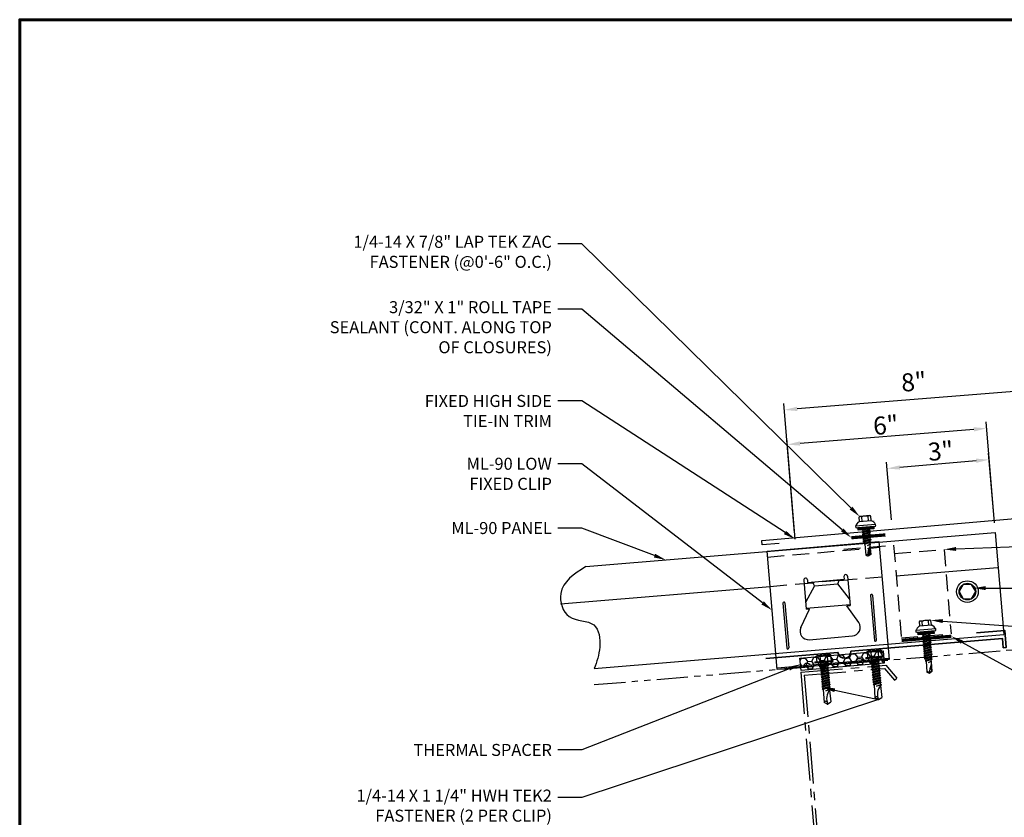
# Model space of a CAD drawing. Units: inches. Extents: x 27.3 to 76.1, y -2.3 to 35.5.
# Drawn here: x 27.3 to 56.7, y 11.6 to 35.5 of the extents above; entities that cross this region are included whole.
import ezdxf
from ezdxf import colors
from ezdxf.entities.mleader import LeaderData, LeaderLine
from ezdxf.math import Vec2, Vec3

# ---------------------------------------------------------------- set-up
doc = ezdxf.new("R2010")
doc.units = ezdxf.units.IN
doc.header["$MEASUREMENT"] = 0
for name, pattern in [('CENTER', [2, 1.25, -0.25, 0.25, -0.25]), ('HIDDEN', [0.375, 0.25, -0.125]), ('PHANTOM', [2.5, 1.25, -0.25, 0.25, -0.25, 0.25, -0.25])]:
    doc.linetypes.add(name, pattern=pattern)
for name, color, linetype in [('ACC @ 2', 30, 'Continuous'), ('ACCESSORIES', 30, 'Continuous'), ('BOARDER', 6, 'Continuous'), ('DIM', 2, 'Continuous'), ('FASTENER', 1, 'Continuous'), ('OBJ', 7, 'Continuous'), ('SHEETING', 5, 'Continuous'), ('STEEL LINE', 4, 'CENTER'), ('STEELLINE', 4, 'PHANTOM'), ('TRIM', 3, 'Continuous')]:
    doc.layers.add(name, color=color, linetype=linetype)
doc.styles.get("Standard").update_dxf_attribs({"font": 'romans.shx'})

# ---------------------------------------------------------------- blocks, each defined once
blk = doc.blocks.new('14 X 1.25 TEK2 ZAC')
for p, q in [((0.882, 0.996), (0.751, 0.996)), ((0.751, 0.996), (0.751, 0.996)), ((0.751, 0.907), (0.751, 0.907)), ((0.751, 0.907), (0.892, 0.907)), ((0.882, 0.996), (0.882, 0.996)), ((0.892, 1.006), (0.892, 1.006)), ((1.052, 1.116), (1.012, 1.117)), ((1.052, 1.116), (1.052, 1.116)), ((1.062, 0.528), (1.062, 1.106)), ((1.062, 1.106), (1.062, 1.106)), ((1.173, 0.913), (1.142, 0.913)), ((1.188, 0.94), (1.173, 0.913)), ((1.224, 0.694), (1.188, 0.94)), ((1.188, 0.94), (1.204, 0.913)), ((1.244, 0.913), (1.204, 0.913)), ((1.26, 0.94), (1.244, 0.913)), ((1.296, 0.694), (1.26, 0.94)), ((1.26, 0.94), (1.275, 0.913)), ((1.275, 0.913), (1.316, 0.913)), ((1.316, 0.913), (1.275, 0.913)), ((1.331, 0.94), (1.316, 0.913)), ((1.316, 0.913), (1.351, 0.721)), ((1.331, 0.94), (1.347, 0.913)), ((1.367, 0.694), (1.331, 0.94)), ((1.347, 0.913), (1.347, 0.913)), ((1.347, 0.913), (1.387, 0.913)), ((1.387, 0.913), (1.347, 0.913)), ((1.387, 0.913), (1.403, 0.94)), ((1.403, 0.94), (1.418, 0.913)), ((1.418, 0.913), (1.418, 0.913)), ((1.418, 0.913), (1.458, 0.913)), ((1.458, 0.913), (1.418, 0.913)), ((1.458, 0.913), (1.474, 0.94)), ((1.458, 0.913), (1.458, 0.913)), ((1.474, 0.94), (1.49, 0.913)), ((1.53, 0.913), (1.49, 0.913)), ((1.545, 0.94), (1.53, 0.913)), ((1.581, 0.694), (1.545, 0.94)), ((1.545, 0.94), (1.561, 0.913)), ((1.561, 0.913), (1.601, 0.913)), ((1.617, 0.94), (1.601, 0.913)), ((1.601, 0.913), (1.637, 0.721)), ((1.617, 0.94), (1.632, 0.913)), ((1.653, 0.694), (1.617, 0.94)), ((1.632, 0.913), (1.632, 0.913)), ((1.632, 0.913), (1.673, 0.913)), ((1.673, 0.913), (1.688, 0.94)), ((1.688, 0.94), (1.704, 0.913)), ((1.704, 0.913), (1.704, 0.913)), ((1.704, 0.913), (1.744, 0.913)), ((1.744, 0.913), (1.76, 0.94)), ((1.744, 0.913), (1.744, 0.913)), ((1.76, 0.94), (1.775, 0.913)), ((1.775, 0.913), (1.815, 0.913)), ((1.815, 0.913), (1.831, 0.94)), ((1.831, 0.94), (1.847, 0.913)), ((1.847, 0.913), (1.848, 0.913)), ((1.848, 0.913), (1.887, 0.903)), ((1.887, 0.903), (1.902, 0.93)), ((1.902, 0.93), (1.924, 0.893)), ((1.924, 0.893), (1.924, 0.893)), ((1.924, 0.893), (1.927, 0.892)), ((1.927, 0.892), (1.965, 0.892)), ((1.965, 0.892), (1.974, 0.907)), ((1.992, 0.817), (1.965, 0.892)), ((1.974, 0.907), (1.983, 0.892)), ((1.983, 0.892), (1.992, 0.817)), ((1.983, 0.892), (2.276, 0.892)), ((2.276, 0.892), (2.329, 0.817)), ((0.892, 0.728), (0.751, 0.728)), ((0.751, 0.728), (0.751, 0.728)), ((0.751, 0.638), (0.751, 0.638)), ((0.751, 0.638), (0.882, 0.638)), ((0.882, 0.638), (0.882, 0.638)), ((0.892, 0.628), (0.892, 0.628)), ((1.153, 0.694), (1.142, 0.77)), ((1.142, 0.713), (1.153, 0.694)), ((1.153, 0.694), (1.168, 0.721)), ((1.168, 0.721), (1.209, 0.721)), ((1.168, 0.721), (1.168, 0.721)), ((1.209, 0.721), (1.224, 0.694)), ((1.224, 0.694), (1.24, 0.721)), ((1.24, 0.721), (1.24, 0.721)), ((1.24, 0.721), (1.28, 0.721)), ((1.28, 0.721), (1.296, 0.694)), ((1.296, 0.694), (1.311, 0.721)), ((1.311, 0.721), (1.311, 0.721)), ((1.311, 0.721), (1.351, 0.721)), ((1.311, 0.721), (1.351, 0.721)), ((1.351, 0.721), (1.367, 0.694)), ((1.367, 0.694), (1.383, 0.721)), ((1.383, 0.721), (1.383, 0.721)), ((1.383, 0.721), (1.423, 0.721)), ((1.383, 0.721), (1.423, 0.721)), ((1.423, 0.721), (1.438, 0.694)), ((1.438, 0.694), (1.454, 0.721)), ((1.454, 0.721), (1.454, 0.721)), ((1.454, 0.721), (1.494, 0.721)), ((1.454, 0.721), (1.494, 0.721)), ((1.494, 0.721), (1.51, 0.694)), ((1.51, 0.694), (1.525, 0.721)), ((1.525, 0.721), (1.566, 0.721)), ((1.566, 0.721), (1.581, 0.694)), ((1.581, 0.694), (1.597, 0.721)), ((1.597, 0.721), (1.597, 0.721)), ((1.597, 0.721), (1.637, 0.721)), ((1.637, 0.721), (1.653, 0.694)), ((1.653, 0.694), (1.668, 0.721)), ((1.668, 0.721), (1.668, 0.721)), ((1.668, 0.721), (1.708, 0.721)), ((1.708, 0.721), (1.724, 0.694)), ((1.724, 0.694), (1.74, 0.721)), ((1.74, 0.721), (1.74, 0.721)), ((1.74, 0.721), (1.78, 0.721)), ((1.78, 0.721), (1.795, 0.694)), ((1.795, 0.694), (1.811, 0.721)), ((1.811, 0.721), (1.848, 0.721)), ((1.848, 0.721), (1.851, 0.722)), ((1.851, 0.722), (1.851, 0.722)), ((1.851, 0.722), (1.867, 0.695)), ((1.867, 0.695), (1.888, 0.732)), ((1.888, 0.732), (1.926, 0.742)), ((1.926, 0.742), (1.938, 0.721)), ((2.329, 0.817), (2.276, 0.742)), ((2.276, 0.742), (2.276, 0.742)), ((2.329, 0.817), (2.329, 0.817)), ((1.012, 0.517), (1.052, 0.518)), ((1.052, 0.518), (1.052, 0.518)), ((1.062, 0.528), (1.062, 0.528))]:
    blk.add_line(p, q)
for points in [[(0.747, 0.99), (0.737, 0.972), (0.737, 0.662), (0.737, 0.662), (0.747, 0.644)], [(0.892, 1.006), (0.892, 0.628)], [(1.012, 1.117), (1.012, 0.517)], [(1.062, 1.056), (1.142, 1.056), (1.142, 1.056), (1.142, 0.578), (1.142, 0.578), (1.062, 0.578)], [(1.07, 1.056), (1.07, 0.578)], [(1.078, 1.056), (1.078, 0.578)], [(1.086, 1.056), (1.086, 0.578)], [(1.094, 1.056), (1.094, 0.578)], [(1.102, 1.056), (1.102, 0.578)], [(1.11, 1.056), (1.11, 0.578)], [(1.118, 1.056), (1.118, 0.578)], [(1.126, 1.056), (1.126, 0.578)], [(1.134, 1.056), (1.134, 0.578)], [(1.173, 0.913), (1.209, 0.721)], [(1.204, 0.913), (1.24, 0.721)], [(1.244, 0.913), (1.28, 0.721)], [(1.275, 0.913), (1.311, 0.721)], [(1.347, 0.913), (1.383, 0.721)], [(1.387, 0.913), (1.423, 0.721)], [(1.403, 0.94), (1.438, 0.694)], [(1.418, 0.913), (1.454, 0.721)], [(1.458, 0.913), (1.494, 0.721)], [(1.474, 0.94), (1.51, 0.694)], [(1.49, 0.913), (1.525, 0.721)], [(1.53, 0.913), (1.566, 0.721)], [(1.561, 0.913), (1.597, 0.721)], [(1.632, 0.913), (1.668, 0.721)], [(1.673, 0.913), (1.708, 0.721)], [(1.688, 0.94), (1.724, 0.694)], [(1.704, 0.913), (1.74, 0.721)], [(1.744, 0.913), (1.78, 0.721)], [(1.76, 0.94), (1.795, 0.694)], [(1.775, 0.913), (1.811, 0.721)], [(1.815, 0.913), (1.851, 0.722)], [(1.831, 0.94), (1.867, 0.695)], [(1.847, 0.913), (1.888, 0.732)], [(1.887, 0.903), (1.926, 0.742)], [(1.902, 0.93), (1.938, 0.722), (1.95, 0.742), (2.276, 0.742)], [(1.924, 0.893), (1.95, 0.742)], [(1.974, 0.907), (1.992, 0.817)], [(1.142, 0.864), (1.168, 0.721)], [(2.168, 0.877), (2.262, 0.877), (2.275, 0.857)]]:
    blk.add_lwpolyline(points)
blk.add_lwpolyline([(0.751, 0.907, 0.154701), (0.751, 0.728)], format="xyb")
for centre, radius, start, end in [((0.816, 0.951), 0.0792, 145.6158, 214.3842), ((0.882, 1.006), 0.01, 270, 0), ((1.112, 0.888), 0.25, 113.6895, 151.8592), ((1.052, 1.106), 0.01, 0, 89), ((2.313, 1.271), 0.455, 236.5453, 272.0456), ((0.816, 0.683), 0.0792, 145.6158, 214.3842), ((0.882, 0.628), 0.01, 360, 90), ((1.112, 0.746), 0.25, 208.1408, 246.3105), ((2.329, 0.76), 0.0568, 90, 198.7569), ((1.052, 0.528), 0.01, 271, 0)]:
    blk.add_arc(centre, radius, start, end)
at = {"linetype": 'ByBlock'}
blk.add_point((0.737, 0.662), dxfattribs=at)
blk = doc.blocks.new('LAP TEK ZAC')
at = {"layer": 'DIM', "color": 1, "linetype": 'ByBlock'}
blk.add_point((0.753, -0.041), dxfattribs=at)
at = {"layer": 'OBJ', "color": 1}
for p, q in [((0.908, 0.357), (0.908, 0.357)), ((0.908, 0.303), (0.908, 0.303)), ((0.922, 0.376), (0.922, 0.376)), ((1.069, 0.414), (1.028, 0.414)), ((1.069, 0.414), (1.069, 0.414)), ((1.078, -0.175), (1.078, 0.404)), ((1.078, 0.404), (1.078, 0.404)), ((0.898, 0.293), (0.767, 0.293)), ((0.767, 0.293), (0.767, 0.293)), ((0.767, 0.204), (0.767, 0.204)), ((0.767, 0.204), (0.908, 0.204)), ((0.908, 0.025), (0.767, 0.025)), ((0.767, 0.025), (0.767, 0.025)), ((0.898, 0.293), (0.898, 0.293)), ((0.767, -0.065), (0.767, -0.065)), ((0.767, -0.065), (0.898, -0.065)), ((0.898, -0.065), (0.898, -0.065)), ((0.908, -0.075), (0.908, -0.075)), ((1.028, -0.186), (1.069, -0.185)), ((1.069, -0.185), (1.069, -0.185)), ((1.078, -0.175), (1.078, -0.175))]:
    blk.add_line(p, q, dxfattribs=at)
for points in [[(0.908, 0.303), (0.908, -0.075)], [(1.028, 0.414), (1.028, -0.186)], [(0.764, 0.288), (0.753, 0.269), (0.753, -0.041), (0.753, -0.041), (0.764, -0.059)], [(1.158, 0.065), (1.167, 0.018), (1.207, 0.018), (1.223, -0.009), (1.187, 0.237), (1.203, 0.21), (1.243, 0.21), (1.279, 0.018), (1.294, -0.009), (1.259, 0.237), (1.243, 0.21)], [(1.187, 0.237), (1.172, 0.21), (1.158, 0.21)], [(1.158, 0.003), (1.167, 0.018)], [(1.172, 0.21), (1.207, 0.018)], [(1.203, 0.21), (1.238, 0.018)], [(1.223, -0.009), (1.238, 0.018), (1.238, 0.018), (1.279, 0.018)], [(1.259, 0.237), (1.274, 0.21), (1.274, 0.21), (1.314, 0.21), (1.33, 0.237), (1.346, 0.21), (1.346, 0.21), (1.386, 0.21), (1.386, 0.21), (1.401, 0.237), (1.417, 0.21), (1.457, 0.21), (1.473, 0.237), (1.488, 0.21), (1.49, 0.21), (1.529, 0.2), (1.544, 0.227), (1.565, 0.19), (1.565, 0.19), (1.568, 0.189), (1.607, 0.189), (1.616, 0.205), (1.624, 0.189), (1.633, 0.114), (1.607, 0.189)], [(1.274, 0.21), (1.31, 0.018)], [(1.294, -0.009), (1.31, 0.018), (1.31, 0.018), (1.35, 0.018), (1.366, -0.009), (1.381, 0.018), (1.381, 0.018), (1.421, 0.018), (1.437, -0.009), (1.453, 0.018), (1.49, 0.018), (1.493, 0.019), (1.493, 0.019), (1.508, -0.008), (1.53, 0.029), (1.568, 0.039), (1.58, 0.019)], [(1.314, 0.21), (1.35, 0.018)], [(1.33, 0.237), (1.366, -0.009)], [(1.346, 0.21), (1.381, 0.018)], [(1.386, 0.21), (1.421, 0.018)], [(1.401, 0.237), (1.437, -0.009)], [(1.417, 0.21), (1.453, 0.018)], [(1.457, 0.21), (1.493, 0.019)], [(1.473, 0.237), (1.508, -0.008)], [(1.488, 0.21), (1.53, 0.029)], [(1.529, 0.2), (1.568, 0.039)], [(1.544, 0.227), (1.58, 0.019), (1.592, 0.039), (1.917, 0.039)], [(1.565, 0.19), (1.592, 0.039)], [(1.616, 0.205), (1.633, 0.114)], [(1.81, 0.174), (1.903, 0.174), (1.916, 0.154)]]:
    blk.add_lwpolyline(points, dxfattribs=at)
at = {"layer": 'OBJ'}
for points in [[(1.078, 0.353), (1.158, 0.353), (1.158, 0.353), (1.158, -0.125), (1.158, -0.125), (1.078, -0.125)], [(1.086, 0.353), (1.086, -0.125)], [(1.094, 0.353), (1.094, -0.125)], [(1.102, 0.353), (1.102, -0.125)], [(1.11, 0.353), (1.11, -0.125)], [(1.118, 0.353), (1.118, -0.125)], [(1.126, 0.353), (1.126, -0.125)], [(1.134, 0.353), (1.134, -0.125)], [(1.142, 0.353), (1.142, -0.125)], [(1.15, 0.353), (1.15, -0.125)]]:
    blk.add_lwpolyline(points, dxfattribs=at)
at = {"layer": 'OBJ', "color": 1}
for points in [[(0.767, 0.204, 0.154701), (0.767, 0.025)], [(1.624, 0.189), (1.917, 0.189), (1.953, 0.134), (1.953, 0.094), (1.917, 0.039), (1.917, 0.039, -0.215368), (1.899, 0.1)]]:
    blk.add_lwpolyline(points, format="xyb", dxfattribs=at)
blk.add_lwpolyline([(1.696, 0.169), (1.696, 0.169, 0.114658), (1.899, 0.1), (1.899, 0.1, 0.373799), (1.953, 0.134), (1.704, 0.189), (1.704, 0.189, 0.845016)], format="xyb", close=True, dxfattribs=at)
for centre, radius, start, end in [((0.898, 0.303), 0.01, 270, 0), ((1.129, 0.186), 0.25, 113.6895, 151.8592), ((1.068, 0.404), 0.01, 0, 89), ((0.833, 0.249), 0.0792, 145.6158, 214.3842), ((0.833, -0.02), 0.0792, 145.6158, 214.3842), ((0.898, -0.075), 0.01, 360, 90), ((1.129, 0.043), 0.25, 208.1408, 246.3105), ((1.068, -0.175), 0.01, 271, 0)]:
    blk.add_arc(centre, radius, start, end, dxfattribs=at)
blk = doc.blocks.new('.25-14 X 1.25 in.HWH TEK2 W-O WSHR.')
at = {"layer": 'FASTENER'}
for p, q in [((-1.281, 0.188), (-1.268, 0.209)), ((-1.281, 0.188), (-1.281, -0.188)), ((-1.264, 0.217), (-1.092, 0.217)), ((-1.264, 0.108), (-1.092, 0.108)), ((-1.061, 0.263), (-1.092, 0.263)), ((-1.092, 0.263), (-1.092, -0.263)), ((-1.061, 0.263), (-1.061, -0.263)), ((-1.061, 0.096), (-1.043, 0.096)), ((-1.043, 0.096), (-1.027, 0.123)), ((-1.043, 0.096), (-1.007, -0.096)), ((-1.027, 0.123), (-1.012, 0.096)), ((-1.027, 0.123), (-0.992, -0.123)), ((-1.012, 0.096), (-0.972, 0.096)), ((-1.012, 0.096), (-0.976, -0.096)), ((-0.972, 0.096), (-0.956, 0.123)), ((-0.972, 0.096), (-0.936, -0.096)), ((-0.956, 0.123), (-0.94, 0.096)), ((-0.956, 0.123), (-0.92, -0.123)), ((-0.94, 0.096), (-0.905, -0.096)), ((-0.94, 0.096), (-0.9, 0.096)), ((-0.9, 0.096), (-0.885, 0.123)), ((-0.9, 0.096), (-0.864, -0.096)), ((-0.885, 0.123), (-0.869, 0.096)), ((-0.885, 0.123), (-0.849, -0.123)), ((-0.869, 0.096), (-0.833, -0.096)), ((-0.869, 0.096), (-0.829, 0.096)), ((-0.829, 0.096), (-0.813, 0.123)), ((-0.829, 0.096), (-0.793, -0.096)), ((-0.813, 0.123), (-0.798, 0.096)), ((-0.813, 0.123), (-0.777, -0.123)), ((-0.798, 0.096), (-0.757, 0.096)), ((-0.798, 0.096), (-0.762, -0.096)), ((-0.757, 0.096), (-0.742, 0.123)), ((-0.757, 0.096), (-0.722, -0.096)), ((-0.742, 0.123), (-0.726, 0.096)), ((-0.742, 0.123), (-0.706, -0.123)), ((-0.726, 0.096), (-0.69, -0.096)), ((-0.726, 0.096), (-0.686, 0.096)), ((-0.686, 0.096), (-0.67, 0.123)), ((-0.686, 0.096), (-0.65, -0.096)), ((-0.67, 0.123), (-0.655, 0.096)), ((-0.67, 0.123), (-0.635, -0.123)), ((-0.655, 0.096), (-0.615, 0.096)), ((-0.655, 0.096), (-0.619, -0.096)), ((-0.615, 0.096), (-0.599, 0.123)), ((-0.615, 0.096), (-0.579, -0.096)), ((-0.599, 0.123), (-0.583, 0.096)), ((-0.599, 0.123), (-0.563, -0.123)), ((-0.583, 0.096), (-0.543, 0.096)), ((-0.583, 0.096), (-0.548, -0.096)), ((-0.543, 0.096), (-0.528, 0.123)), ((-0.543, 0.096), (-0.507, -0.096)), ((-0.528, 0.123), (-0.512, 0.096)), ((-0.528, 0.123), (-0.492, -0.123)), ((-0.512, 0.096), (-0.476, -0.096)), ((-0.512, 0.096), (-0.472, 0.096)), ((-0.472, 0.096), (-0.456, 0.123)), ((-0.472, 0.096), (-0.436, -0.096)), ((-0.456, 0.123), (-0.441, 0.096)), ((-0.456, 0.123), (-0.42, -0.123)), ((-0.441, 0.096), (-0.4, 0.096)), ((-0.441, 0.096), (-0.405, -0.096)), ((-0.4, 0.096), (-0.385, 0.123)), ((-0.4, 0.096), (-0.365, -0.096)), ((-0.385, 0.123), (-0.369, 0.096)), ((-0.385, 0.123), (-0.349, -0.123)), ((-0.369, 0.096), (-0.329, 0.096)), ((-0.369, 0.096), (-0.333, -0.096)), ((-0.329, 0.096), (-0.313, 0.123)), ((-0.329, 0.096), (-0.293, -0.096)), ((-0.313, 0.123), (-0.298, 0.096)), ((-0.313, 0.123), (-0.278, -0.123)), ((-0.298, 0.096), (-0.262, -0.096)), ((-0.298, 0.096), (-0.258, 0.096)), ((-0.258, 0.096), (-0.242, 0.123)), ((-0.216, -0.024), (-0.258, 0.096)), ((-0.242, 0.123), (-0.226, 0.096)), ((-0.242, 0.123), (-0.216, -0.024)), ((-0.226, 0.096), (0.13, 0.101)), ((-0.226, 0.096), (-0.216, -0.024)), ((0.189, 0), (0.13, 0.101)), ((0.189, 0), (0.13, -0.101)), ((-1.281, -0.188), (-1.268, -0.209)), ((-1.264, -0.108), (-1.092, -0.108)), ((-1.264, -0.217), (-1.092, -0.217)), ((-1.061, -0.263), (-1.092, -0.263)), ((-1.061, -0.026), (-1.047, -0.096)), ((-1.061, -0.119), (-1.047, -0.096)), ((-1.047, -0.096), (-1.007, -0.096)), ((-1.007, -0.096), (-0.992, -0.123)), ((-0.992, -0.123), (-0.976, -0.096)), ((-0.976, -0.096), (-0.936, -0.096)), ((-0.936, -0.096), (-0.92, -0.123)), ((-0.92, -0.123), (-0.905, -0.096)), ((-0.905, -0.096), (-0.864, -0.096)), ((-0.864, -0.096), (-0.849, -0.123)), ((-0.849, -0.123), (-0.833, -0.096)), ((-0.833, -0.096), (-0.793, -0.096)), ((-0.793, -0.096), (-0.777, -0.123)), ((-0.777, -0.123), (-0.762, -0.096)), ((-0.762, -0.096), (-0.722, -0.096)), ((-0.722, -0.096), (-0.706, -0.123)), ((-0.706, -0.123), (-0.69, -0.096)), ((-0.69, -0.096), (-0.65, -0.096)), ((-0.65, -0.096), (-0.635, -0.123)), ((-0.635, -0.123), (-0.619, -0.096)), ((-0.619, -0.096), (-0.579, -0.096)), ((-0.579, -0.096), (-0.563, -0.123)), ((-0.563, -0.123), (-0.548, -0.096)), ((-0.548, -0.096), (-0.507, -0.096)), ((-0.507, -0.096), (-0.492, -0.123)), ((-0.492, -0.123), (-0.476, -0.096)), ((-0.476, -0.096), (-0.436, -0.096)), ((-0.436, -0.096), (-0.42, -0.123)), ((-0.42, -0.123), (-0.405, -0.096)), ((-0.405, -0.096), (-0.365, -0.096)), ((-0.365, -0.096), (-0.349, -0.123)), ((-0.349, -0.123), (-0.333, -0.096)), ((-0.333, -0.096), (-0.293, -0.096)), ((-0.293, -0.096), (-0.278, -0.123)), ((-0.278, -0.123), (-0.262, -0.096)), ((-0.262, -0.096), (0.13, -0.101))]:
    blk.add_line(p, q, dxfattribs=at)
for centre, radius, start, end in [((-1.185, 0.162), 0.0958, 145.6158, 214.3842), ((-0.922, 0), 0.358, 162.412, 197.588), ((0.062, 0.399), 0.418, 226.3547, 287.6035), ((-1.185, -0.162), 0.0958, 145.6158, 214.3842), ((0.145, -0.056), 0.0476, 117.8728, 252.2466)]:
    blk.add_arc(centre, radius, start, end, dxfattribs=at)
at = {"layer": 'FASTENER', "color": 0, "linetype": 'ByBlock'}
for p in [(-1.281, 0.188), (-1.268, 0.209), (-1.092, 0.263), (-1.092, 0.263), (-1.092, 0.263), (0.189, 0), (0.189, 0), (-1.264, -0.217), (-1.092, -0.263)]:
    blk.add_point(p, dxfattribs=at)

msp = doc.modelspace()

# ---------------------------------------------------------------- hatches: boundary and pattern name
at = {"layer": 'ACCESSORIES'}
h = msp.add_hatch(dxfattribs=at)
h.set_pattern_fill('HONEY', color=256, angle=5, style=0)
h.set_pattern_definition([(5, (16.90306, -45.51815), (0.17735162, 0.12418294), [0.125, -0.25]), (125, (16.90306, -45.51815), (-0.19622139, 0.09149954), [0.125, -0.25]), (65, (16.90306, -45.51815), (-0.01886977, 0.21568248), [-0.25, 0.125])])
h.paths.add_polyline_path([(50.602, 16.347), (50.635, 15.973), (53.125, 16.191), (53.092, 16.565)])

# ---------------------------------------------------------------- linework, layer by layer
for p, q in [((49.617, 19.545), (52.969, 19.838)), ((52.969, 19.838), (53.278, 16.301)), ((49.926, 16.008), (49.617, 19.545)), ((50.715, 18.679), (50.791, 17.805)), ((50.825, 18.688), (50.832, 18.61)), ((50.832, 18.61), (51.927, 18.706)), ((51.038, 18.51), (50.974, 18.623)), ((51.038, 18.51), (51.741, 18.571)), ((51.741, 18.571), (51.785, 18.694)), ((52.089, 18.122), (51.741, 18.571)), ((51.92, 18.784), (51.927, 18.706)), ((52.031, 18.794), (52.107, 17.92)), ((51.038, 18.51), (50.774, 18.007)), ((50.092, 17.992), (50.21, 16.645)), ((50.15, 17.997), (50.268, 16.65)), ((52.712, 18.221), (52.83, 16.874)), ((52.771, 18.226), (52.889, 16.879)), ((50.629, 17.258), (50.887, 17.814)), ((50.788, 17.839), (52.104, 17.954)), ((50.887, 17.814), (50.791, 17.805)), ((52.011, 17.912), (52.107, 17.92)), ((52.362, 17.409), (52.011, 17.912)), ((50.883, 16.896), (52.175, 17.009)), ((53.275, 16.336), (49.923, 16.043)), ((53.278, 16.301), (49.926, 16.008)), ((52.727, 16.288), (52.73, 16.253)), ((52.986, 16.311), (52.99, 16.276)), ((50.19, 16.066), (50.193, 16.032)), ((50.45, 16.089), (50.453, 16.054)), ((51.203, 16.155), (51.206, 16.12)), ((51.463, 16.177), (51.466, 16.143))]:
    msp.add_line(p, q, dxfattribs=at)
at = {"layer": 'ACCESSORIES', "linetype": 'HIDDEN', "ltscale": 2}
for p, q in [((49.632, 19.369), (52.984, 19.662)), ((51.918, 19.605), (53.407, 19.729)), ((53.407, 19.729), (53.638, 16.952)), ((53.428, 19.473), (54.917, 19.597)), ((54.917, 19.597), (55.127, 17.076)), ((53.638, 16.952), (55.127, 17.076))]:
    msp.add_line(p, q, dxfattribs=at)
at = {"layer": 'ACCESSORIES', "lineweight": 35}
msp.add_lwpolyline([(55.889, 17.097), (56.738, 17.168), (56.78, 16.663), (56.689, 16.655), (56.666, 16.927), (52.127, 16.549, -1), (51.741, 16.517), (49.587, 16.337)], format="xyb", dxfattribs=at)
at = {"layer": 'ACCESSORIES'}
msp.add_lwpolyline([(53.092, 16.565), (53.125, 16.191), (50.635, 15.973), (50.602, 16.347)], close=True, dxfattribs=at)
for centre, radius, start, end in [((50.77, 18.683), 0.0554, 5, 185), ((51.975, 18.789), 0.0554, 5, 185), ((50.121, 17.994), 0.0294, 5, 185), ((52.742, 18.223), 0.0294, 5, 185), ((52.153, 17.263), 0.255, 275, 34.905), ((50.86, 17.15), 0.255, 155.095, 275), ((52.86, 16.877), 0.0294, 185, 5), ((50.239, 16.647), 0.0294, 185, 5), ((52.389, 16.218), 0.11, 26.7016, 163.2984), ((50.817, 16.08), 0.11, 26.7016, 163.2984)]:
    msp.add_arc(centre, radius, start, end, dxfattribs=at)
at = {"layer": 'BOARDER', "lineweight": 60}
msp.add_lwpolyline([(76.144, 35.451), (76.144, -2.331), (27.25, -2.331), (27.25, 35.451)], close=True, dxfattribs=at)
at = {"layer": 'DIM', "color": 2}
for p, q in [((57.738, 24.379), (50.518, 23.803)), ((50.443, 20.099), (50.121, 23.963)), ((56.426, 20.395), (56.175, 23.413)), ((55.809, 23.19), (50.605, 22.767)), ((50.458, 19.908), (50.207, 22.926)), ((56.396, 20.748), (56.245, 22.476)), ((53.343, 20.481), (53.192, 22.208)), ((55.88, 22.251), (53.59, 22.051))]:
    msp.add_line(p, q, dxfattribs=at)
at = {"layer": 'DIM', "lineweight": 40, "const_width": 0.0958}
for points in [[(52.143, 19.947), (53.161, 20.032)], [(53.645, 16.875), (55.134, 16.999)]]:
    msp.add_lwpolyline(points, dxfattribs=at)
at = {"layer": 'DIM', "color": 2}
for points in [[(50.513, 23.867), (50.523, 23.74), (50.136, 23.772)], [(55.803, 23.254), (55.814, 23.127), (56.19, 23.222)], [(50.599, 22.831), (50.61, 22.704), (50.223, 22.735)], [(53.585, 22.115), (53.596, 21.987), (53.209, 22.018)], [(55.874, 22.315), (55.885, 22.188), (56.261, 22.285)]]:
    msp.add_solid(points, dxfattribs=at)
at = {"layer": 'FASTENER'}
msp.add_lwpolyline([(55.864, 18.334), (55.74, 18.549), (55.491, 18.549), (55.367, 18.334), (55.491, 18.118), (55.74, 18.118)], close=True, dxfattribs=at)
for radius in [0.325, 0.249]:
    msp.add_circle((55.615, 18.334), radius, dxfattribs=at)
at = {"layer": 'SHEETING'}
for p, q in [((44.193, 19.085), (56.45, 20.106)), ((56.45, 20.106), (56.705, 17.053)), ((53.484, 18.807), (56.519, 19.06)), ((50.724, 18.577), (50.988, 18.599)), ((51.775, 18.665), (52.04, 18.688)), ((43.437, 17.969), (49.709, 18.492)), ((44.447, 16.031), (56.705, 17.053))]:
    msp.add_line(p, q, dxfattribs=at)
at = {"layer": 'SHEETING', "linetype": 'HIDDEN', "ltscale": 2}
for p, q in [((49.709, 18.492), (50.724, 18.577)), ((51.775, 18.665), (50.988, 18.599)), ((53.062, 18.772), (52.04, 18.688))]:
    msp.add_line(p, q, dxfattribs=at)
at = {"layer": 'SHEETING'}
msp.add_spline([(44.193, 19.085), (43.445, 18.274), (43.698, 17.59), (44.434, 17.336), (44.612, 16.677), (44.447, 16.031)], degree=3, dxfattribs=at)
at = {"layer": 'STEEL LINE'}
for p, q in [((50.628, 15.922), (53.172, 16.135)), ((50.628, 15.922), (51.298, 7.875)), ((50.731, 15.835), (53.132, 16.035)), ((53.132, 16.035), (53.432, 15.685)), ((53.172, 16.135), (53.505, 15.747)), ((50.731, 15.835), (51.402, 7.787)), ((53.432, 15.685), (53.505, 15.747))]:
    msp.add_line(p, q, dxfattribs=at)
at = {"layer": 'STEELLINE', "ltscale": 0.75}
msp.add_line((44.447, 15.552), (58.759, 16.744), dxfattribs=at)
at = {"layer": 'TRIM'}
msp.add_lwpolyline([(49.98, 19.778), (49.471, 19.733), (49.46, 19.86), (58.426, 20.645), (58.426, 23.145)], dxfattribs=at)

# ---------------------------------------------------------------- block references
at = {"layer": 'FASTENER', "rotation": 274.9999999999998}
for name, p in [('14 X 1.25 TEK2 ZAC', (53.467, 18.13)), ('.25-14 X 1.25 in.HWH TEK2 W-O WSHR.', (52.938, 15.291)), ('.25-14 X 1.25 in.HWH TEK2 W-O WSHR.', (51.416, 15.157))]:
    msp.add_blockref(name, p, dxfattribs=at)
at = {"layer": 'TRIM', "rotation": 274.9999999999986}
msp.add_blockref('LAP TEK ZAC', (52.366, 21.336), dxfattribs=at)

# ---------------------------------------------------------------- texts
at = {"layer": 'DIM', "color": 1, "char_height": 0.5389, "attachment_point": 5}
for s, insert, rotation in [('8"', (54.017, 24.545), 5), ('\\A1;6"', (53.171, 23.319), 4.7636), ('\\A1;3"', (54.813, 22.545), 5)]:
    msp.add_mtext(s, dxfattribs=dict(at, insert=insert, rotation=rotation))

# ---------------------------------------------------------------- leaders
at = {"layer": 'ACC @ 2'}
ml = msp.add_multileader_mtext('Standard', dxfattribs=at)
ml.set_content('1/4-14 X 7/8" LAP TEK ZAC\\PFASTENER (@0\'-6" O.C.)', color=1)
ml.set_leader_properties(color=2)
ml.build(insert=Vec2(0, 0))
ml.multileader.update_dxf_attribs({"dogleg_length": 0.36, "arrow_head_size": 0.36, "scale": 2})
ctx = ml.context
ctx.base_point, ctx.scale, ctx.char_height, ctx.arrow_head_size, ctx.landing_gap_size, ctx.plane_origin = Vec3(34.581, 28.744), 2, 0.36, 0.36, 0.18, Vec3(52.391, 20.582)
ctx.text_align_type = 2
notes = []
notes.append((ctx, [(0, (1, 1, 0), (44.078, 28.744), (-1, 0), 0.72, [(0, [(52.391, 20.582)], 0, [])])]))
ctx.mtext.insert, ctx.mtext.alignment, ctx.mtext.flow_direction = Vec3(43.178, 28.984), 3, 5
ml = msp.add_multileader_mtext('Standard', dxfattribs=at)
ml.set_content('3/32" X 1" ROLL TAPE\\PSEALANT (CONT. ALONG TOP\\POF CLOSURES)', color=1)
ml.set_leader_properties(color=2)
ml.build(insert=Vec2(0, 0))
ml.multileader.update_dxf_attribs({"dogleg_length": 0.36, "arrow_head_size": 0.36, "scale": 2})
ctx = ml.context
ctx.base_point, ctx.scale, ctx.char_height, ctx.arrow_head_size, ctx.landing_gap_size, ctx.plane_origin = Vec3(35.267, 26.788), 2, 0.36, 0.36, 0.18, Vec3(52.143, 19.947)
ctx.text_align_type = 2
notes.append((ctx, [(0, (1, 1, 0), (44.078, 26.788), (-1, 0), 0.72, [(0, [(52.143, 19.947)], 0, [])])]))
ctx.mtext.insert, ctx.mtext.alignment, ctx.mtext.flow_direction = Vec3(43.178, 27.028), 3, 5
ml = msp.add_multileader_mtext('Standard', dxfattribs=at)
ml.set_content('FIXED HIGH SIDE\\PTIE-IN TRIM', color=1)
ml.set_leader_properties(color=2)
ml.build(insert=Vec2(0, 0))
ml.multileader.update_dxf_attribs({"dogleg_length": 0.36, "arrow_head_size": 0.36, "scale": 2})
ctx = ml.context
ctx.base_point, ctx.scale, ctx.char_height, ctx.arrow_head_size, ctx.landing_gap_size, ctx.plane_origin = Vec3(38.49, 24.041), 2, 0.36, 0.36, 0.18, Vec3(50.458, 19.908)
ctx.text_align_type = 2
notes.append((ctx, [(0, (1, 1, 0), (44.078, 24.041), (-1, 0), 0.72, [(0, [(50.458, 19.908)], 0, [])])]))
ctx.mtext.insert, ctx.mtext.alignment, ctx.mtext.flow_direction = Vec3(43.178, 24.221), 3, 5
ml = msp.add_multileader_mtext('Standard', dxfattribs=at)
ml.set_content('ML-90 LOW\\PFIXED CLIP', color=1)
ml.set_leader_properties(color=2)
ml.build(insert=Vec2(0, 0))
ml.multileader.update_dxf_attribs({"dogleg_length": 0.36, "arrow_head_size": 0.36, "scale": 2})
ctx = ml.context
ctx.base_point, ctx.scale, ctx.char_height, ctx.arrow_head_size, ctx.landing_gap_size, ctx.plane_origin = Vec3(39.827, 22.161), 2, 0.36, 0.36, 0.18, Vec3(49.771, 17.777)
ctx.text_align_type = 2
notes.append((ctx, [(0, (1, 1, 0), (44.078, 22.161), (-1, 0), 0.72, [(0, [(49.771, 17.777)], 0, [])])]))
ctx.mtext.insert, ctx.mtext.alignment, ctx.mtext.flow_direction = Vec3(43.178, 22.341), 3, 5
ml = msp.add_multileader_mtext('Standard', dxfattribs=at)
ml.set_content('ML-90 PANEL', color=1)
ml.set_leader_properties(color=2)
ml.build(insert=Vec2(0, 0))
ml.multileader.update_dxf_attribs({"dogleg_length": 0.36, "arrow_head_size": 0.36, "scale": 2})
ctx = ml.context
ctx.base_point, ctx.scale, ctx.char_height, ctx.arrow_head_size, ctx.landing_gap_size, ctx.plane_origin = Vec3(39.227, 20.238), 2, 0.36, 0.36, 0.18, Vec3(46.587, 19.284)
ctx.text_align_type = 2
notes.append((ctx, [(0, (1, 1, 0), (44.078, 20.238), (-1, 0), 0.72, [(0, [(46.587, 19.284)], 0, [])])]))
ctx.mtext.insert, ctx.mtext.alignment, ctx.mtext.flow_direction = Vec3(43.178, 20.418), 3, 5
ml = msp.add_multileader_mtext('Standard', dxfattribs=at)
ml.set_content('OUTSIDE CLOSURE', color=1)
ml.set_leader_properties(color=2)
ml.build(insert=Vec2(0, 0))
ml.multileader.update_dxf_attribs({"dogleg_length": 0.36, "arrow_head_size": 0.36, "scale": 2})
ctx = ml.context
ctx.base_point, ctx.scale, ctx.char_height, ctx.arrow_head_size, ctx.landing_gap_size, ctx.plane_origin = Vec3(61.75, 19.846), 2, 0.36, 0.36, 0.18, Vec3(54.917, 19.597)
notes.append((ctx, [(0, (1, 1, 0), (61.03, 19.846), (1, 0), 0.72, [(0, [(54.917, 19.597)], 0, [])])]))
ctx.mtext.insert, ctx.mtext.flow_direction = Vec3(61.93, 20.026), 5
ml = msp.add_multileader_mtext('Standard', dxfattribs=at)
ml.set_content('TEMPORARY FASTENER', color=1)
ml.set_leader_properties(color=2)
ml.build(insert=Vec2(0, 0))
ml.multileader.update_dxf_attribs({"dogleg_length": 0.36, "arrow_head_size": 0.36, "scale": 2})
ctx = ml.context
ctx.base_point, ctx.scale, ctx.char_height, ctx.arrow_head_size, ctx.landing_gap_size, ctx.plane_origin = Vec3(61.75, 18.425), 2, 0.36, 0.36, 0.18, Vec3(55.802, 18.441)
notes.append((ctx, [(0, (1, 1, 0), (61.03, 18.425), (1, 0), 0.72, [(0, [(55.802, 18.441)], 0, [])])]))
ctx.mtext.insert, ctx.mtext.flow_direction = Vec3(61.93, 18.605), 5
ml = msp.add_multileader_mtext('Standard', dxfattribs=at)
ml.set_content('1/4-14 X 1 1/4" TEK2 ZAC\\P(8 PER PANEL)', color=1)
ml.set_leader_properties(color=2)
ml.build(insert=Vec2(0, 0))
ml.multileader.update_dxf_attribs({"dogleg_length": 0.36, "arrow_head_size": 0.36, "scale": 2})
ctx = ml.context
ctx.base_point, ctx.scale, ctx.char_height, ctx.arrow_head_size, ctx.landing_gap_size, ctx.plane_origin = Vec3(61.75, 17.001), 2, 0.36, 0.36, 0.18, Vec3(63.09, 15.876)
notes.append((ctx, [(0, (1, 1, 0), (61.03, 17.001), (1, 0), 0.72, [(0, [(54.519, 17.479)], 0, [])])]))
ctx.mtext.insert, ctx.mtext.flow_direction = Vec3(61.93, 17.241), 5
ml = msp.add_multileader_mtext('Standard', dxfattribs=at)
ml.set_content('3/16" X 7/8" DOUBLE BEAD\\PROLL TAPE SEALANT\\P(BOTTOM & SIDES OF CLOSURE)', color=1)
ml.set_leader_properties(color=2)
ml.build(insert=Vec2(0, 0))
ml.multileader.update_dxf_attribs({"dogleg_length": 0.36, "arrow_head_size": 0.36, "scale": 2})
ctx = ml.context
ctx.base_point, ctx.scale, ctx.char_height, ctx.arrow_head_size, ctx.landing_gap_size, ctx.plane_origin = Vec3(61.75, 13.745), 2, 0.36, 0.36, 0.18, Vec3(55.134, 16.999)
notes.append((ctx, [(0, (1, 1, 0), (61.03, 13.745), (1, 0), 0.72, [(0, [(55.134, 16.999)], 0, [])])]))
ctx.mtext.insert, ctx.mtext.flow_direction = Vec3(61.93, 13.985), 5
ml = msp.add_multileader_mtext('Standard', dxfattribs=at)
ml.set_content('THERMAL SPACER', color=1)
ml.set_leader_properties(color=2)
ml.build(insert=Vec2(0, 0))
ml.multileader.update_dxf_attribs({"dogleg_length": 0.36, "arrow_head_size": 0.36, "scale": 2})
ctx = ml.context
ctx.base_point, ctx.scale, ctx.char_height, ctx.arrow_head_size, ctx.landing_gap_size, ctx.plane_origin = Vec3(38.301, 13.597), 2, 0.36, 0.36, 0.18, Vec3(50.618, 16.16)
ctx.text_align_type = 2
notes.append((ctx, [(0, (1, 1, 0), (44.078, 13.597), (-1, 0), 0.72, [(0, [(50.618, 16.16)], 0, [])])]))
ctx.mtext.insert, ctx.mtext.alignment, ctx.mtext.flow_direction = Vec3(43.178, 13.777), 3, 5
ml = msp.add_multileader_mtext('Standard', dxfattribs=at)
ml.set_content('1/4-14 X 1 1/4" HWH TEK2\\PFASTENER (2 PER CLIP)', color=1)
ml.set_leader_properties(color=2)
ml.build(insert=Vec2(0, 0))
ml.multileader.update_dxf_attribs({"dogleg_length": 0.36, "arrow_head_size": 0.36, "scale": 2})
ctx = ml.context
ctx.base_point, ctx.scale, ctx.char_height, ctx.arrow_head_size, ctx.landing_gap_size, ctx.plane_origin = Vec3(34.701, 12.17), 2, 0.36, 0.36, 0.18, Vec3(51.293, 15.461)
ctx.text_align_type = 2
notes.append((ctx, [(0, (1, 1, 0), (44.078, 12.17), (-1, 0), 0.72, [(1, [(51.293, 15.461), (52.954, 15.103)], 0, [])])]))
ctx.mtext.insert, ctx.mtext.alignment, ctx.mtext.flow_direction = Vec3(43.178, 12.41), 3, 5
for ctx, leaders in notes:
    for number, flags, end, landing, length, lines in leaders:
        leader = LeaderData()
        leader.index, (leader.has_last_leader_line, leader.has_dogleg_vector, leader.attachment_direction) = number, flags
        leader.last_leader_point, leader.dogleg_vector, leader.dogleg_length = Vec3(end), Vec3(landing), length
        for number, points, colour, breaks in lines:
            line = LeaderLine()
            line.index, line.vertices, line.color, line.breaks = number, Vec3.list(points), colors.encode_raw_color(colour), breaks
            leader.lines.append(line)
        ctx.leaders.append(leader)

doc.saveas('drawing.dxf')
